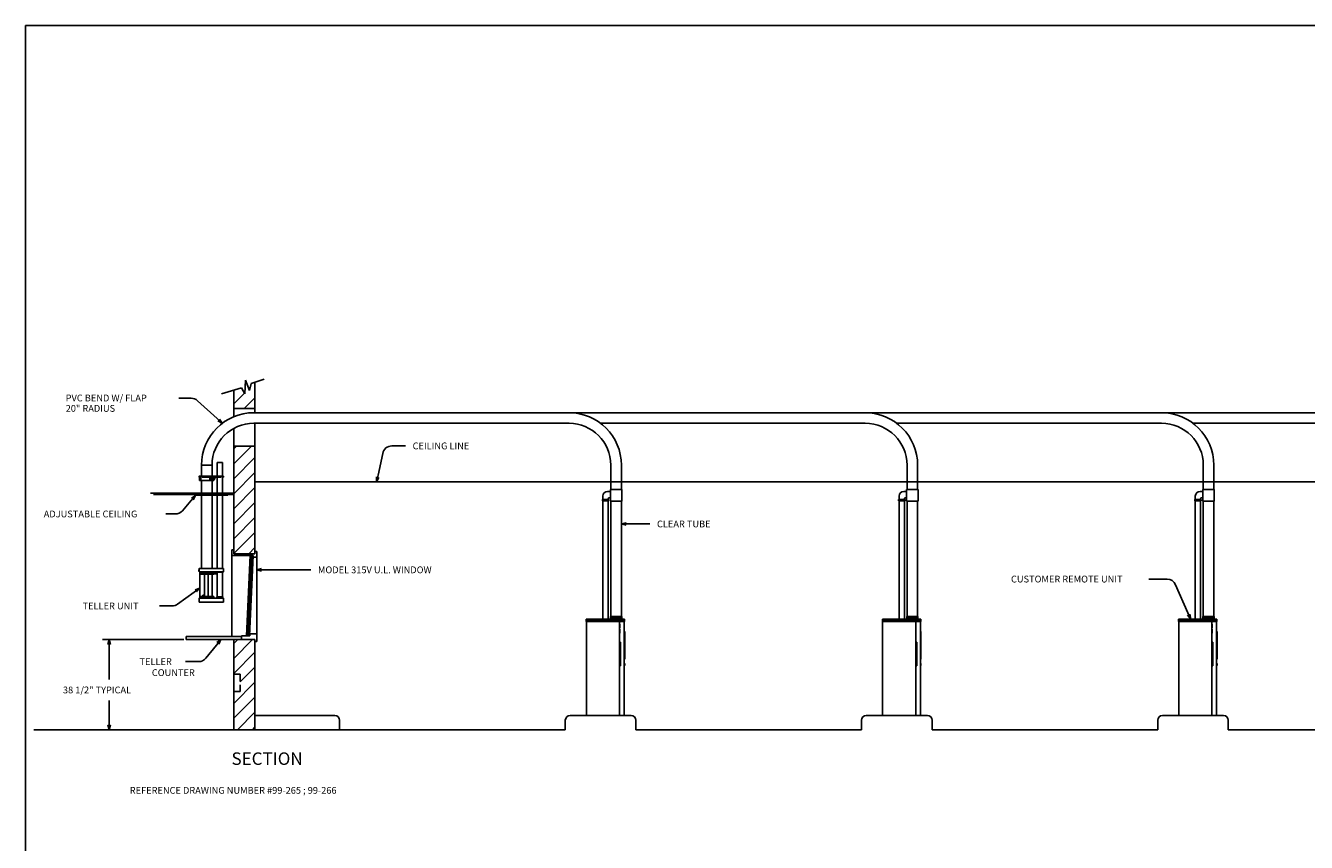
# Model space of a CAD drawing. Extents: x 34 to 960, y -63 to 631.
# Drawn here: x 34 to 579, y 284 to 631 of the extents above; entities that cross this region are included whole.
import ezdxf
from ezdxf.enums import TextEntityAlignment as Align

# ---------------------------------------------------------------- set-up
doc = ezdxf.new("R2010")
doc.units = 0
doc.header["$LTSCALE"] = 12
doc.header["$MEASUREMENT"] = 0
doc.linetypes.add('HIDDEN', pattern=[0.375, 0.25, -0.125])
doc.layers.get('0').update_dxf_attribs({"linetype": 'CONTINUOUS'})

# ---------------------------------------------------------------- blocks, each defined once
blk = doc.blocks.new('BORDER')
for p, q in [((1, 1), (0, 1)), ((0, 1), (0, 0))]:
    blk.add_line(p, q)
blk = doc.blocks.new('catalogpaperAIR')
at = {"xscale": 443.2082176208496, "yscale": 332.4061632156372, "zscale": 443.2082176208496}
blk.add_blockref('BORDER', (8.17, 8.35), dxfattribs=at)
for tag, p, height in [('REV1', (379.87, 335.22), 3), ('REV2', (379.87, 326.53), 3), ('DWG#', (394.87, 11.6), 2.5), ('DATE', (429.68, 11.6), 2.5)]:
    blk.add_attdef(tag, p, '', height=height)
for tag, p in [('FIRSTLINE', (402.68, 38.16)), ('SECONDLINE', (402.68, 30.97)), ('THIRDLINE', (402.68, 23.85))]:
    blk.add_attdef(tag, text='', height=3).set_placement(p, align=Align.MIDDLE_CENTER)
blk = doc.blocks.new('ARROW', base_point=(63.5, 24.56))
for p, q in [((62.5, 24.56), (63.5, 24.56)), ((63.5, 24.56), (62.81, 24.73)), ((62.81, 24.73), (63.1, 24.56)), ((63.5, 24.56), (62.81, 24.39)), ((62.81, 24.39), (63.1, 24.56))]:
    blk.add_line(p, q)
blk = doc.blocks.new('*X21')
at = {"color": 0}
for p, q in [((719.58, 325.01), (727.04, 332.48)), ((719.58, 331.38), (720.68, 332.48)), ((719.58, 318.65), (728.58, 327.65)), ((719.58, 312.28), (728.58, 321.28)), ((719.58, 305.92), (728.58, 314.92)), ((719.58, 299.56), (728.58, 308.56)), ((719.58, 293.19), (728.58, 302.19)), ((719.58, 286.83), (728.58, 295.83)), ((725.9, 286.79), (728.58, 289.46))]:
    blk.add_line(p, q, dxfattribs=at)
blk = doc.blocks.new('265')
blk.add_text('REFERENCE DRAWING NUMBER #99-265 ; 99-266', height=2.88).set_placement((-57.87, 7.01))
blk = doc.blocks.new('A$C6B0A35AD')
at = {"linetype": 'Continuous'}
for p, q in [((0, -4.67), (0, 0)), ((4.5, 0), (0, 0)), ((4.5, -4.67), (4.5, 0)), ((6.69, -4.67), (6.69, 1.12)), ((6.69, 1.12), (8.94, 1.12)), ((8.94, -4.67), (8.94, 1.12)), ((-1, -4.79), (-1, -5.17)), ((-1, -5.17), (-0.88, -5.17)), ((-0.88, -4.67), (9.19, -4.67)), ((-0.88, -4.67), (-0.88, -5.17)), ((-0.88, -4.79), (0.31, -4.79)), ((-0.62, -5.3), (-0.85, -5.46)), ((-0.33, -5.3), (-0.62, -5.3)), ((-0.62, -5.3), (-0.39, -5.46)), ((-0.33, -5.3), (-0.23, -5.38)), ((0.31, -5.05), (0.31, -4.67)), ((0.43, -5.17), (8.18, -5.17)), ((4.2, -5.3), (3.97, -5.46)), ((4.5, -5.3), (4.2, -5.3)), ((4.2, -5.3), (4.44, -5.46)), ((4.49, -5.3), (4.73, -5.46)), ((6.69, -44.02), (6.69, -4.79)), ((8.31, -5.05), (8.31, -4.67)), ((8.31, -4.79), (9.19, -4.79)), ((8.94, -44.02), (8.94, -4.79)), ((9.19, -4.67), (9.19, -5.17)), ((9.19, -5.17), (9.31, -5.17)), ((9.31, -4.79), (9.31, -5.17)), ((-0.85, -5.46), (-0.85, -5.94)), ((-0.62, -6.1), (-0.85, -5.94)), ((-0.85, -6.61), (5.23, -6.61)), ((-0.62, -6.1), (-0.39, -5.94)), ((-0.33, -6.1), (-0.62, -6.1)), ((-0.39, -5.46), (-0.39, -5.94)), ((-0.23, -5.46), (-0.39, -5.46)), ((-0.23, -5.94), (-0.39, -5.94)), ((-0.33, -6.1), (-0.23, -6.03)), ((0, -44.02), (0, -6.61)), ((3.97, -5.46), (3.97, -5.94)), ((4.2, -6.1), (3.97, -5.94)), ((4.2, -6.1), (4.44, -5.94)), ((4.5, -6.1), (4.2, -6.1)), ((4.44, -5.46), (4.44, -5.94)), ((4.73, -5.46), (4.44, -5.46)), ((4.73, -5.94), (4.44, -5.94)), ((4.49, -6.1), (4.73, -5.94)), ((4.5, -44.02), (4.5, -6.61)), ((4.73, -5.46), (4.73, -5.94)), ((5.23, -5.45), (5.61, -5.45)), ((5.61, -5.95), (5.23, -5.95)), ((5.61, -5.45), (5.61, -5.95)), ((5.61, -5.45), (5.65, -5.5)), ((5.65, -5.91), (5.61, -5.95)), ((5.65, -5.5), (5.65, -5.51)), ((5.65, -5.51), (5.65, -5.91)), ((-1.12, -44.57), (-1.12, -45.08)), ((-1.08, -44.53), (-1.05, -44.53)), ((-1.08, -45.12), (-1.05, -45.12)), ((-1.05, -44.06), (-1.05, -45.45)), ((-1.05, -45.45), (9.31, -45.45)), ((-1.01, -44.02), (9.32, -44.02)), ((-0.84, -45.56), (9.15, -45.56)), ((-0.75, -45.8), (-0.75, -46.42)), ((-0.75, -46.42), (5.25, -46.42)), ((-0.69, -55.88), (-0.69, -46.42)), ((-0.68, -45.8), (-0.68, -45.76)), ((-0.68, -45.76), (5.17, -45.76)), ((-0.65, -45.76), (-0.65, -45.56)), ((-0.65, -45.56), (5.15, -45.56)), ((1.34, -55.88), (1.34, -46.42)), ((2.86, -55.88), (2.86, -46.42)), ((4.51, -46.42), (4.51, -55.88)), ((5.15, -45.76), (5.15, -45.56)), ((5.17, -45.8), (5.17, -45.76)), ((5.25, -45.8), (5.25, -46.42)), ((6.69, -56.04), (6.69, -45.56)), ((8.94, -56.04), (8.94, -45.56)), ((9.31, -45.45), (9.31, -44.02)), ((9.32, -44.06), (9.31, -44.06)), ((9.32, -44.06), (9.32, -44.42)), ((9.32, -44.42), (9.36, -44.42)), ((9.36, -44.06), (9.36, -44.42)), ((-0.75, -55.88), (5.25, -55.88)), ((-0.75, -56.51), (-0.75, -55.88)), ((0.08, -56.51), (0.08, -55.88)), ((0.35, -56.51), (0.35, -55.88)), ((0.49, -56.51), (0.49, -55.88)), ((0.51, -56.51), (0.51, -55.88)), ((0.62, -55.3), (0.62, -55.88)), ((0.62, -55.3), (1.34, -55.3)), ((0.86, -56.51), (0.86, -55.88)), ((5.25, -56.51), (5.25, -55.88))]:
    blk.add_line(p, q, dxfattribs=at)
at = {"linetype": 'Continuous', "ltscale": 1.5}
for p, q in [((-0.85, -4.79), (-0.85, -6.61)), ((-0.23, -4.79), (-0.23, -6.61)), ((3.61, -5.17), (3.61, -6.61)), ((3.91, -5.17), (3.91, -6.61)), ((4.98, -6.61), (4.98, -5.17)), ((5.11, -5.17), (5.11, -6.61)), ((5.23, -6.61), (5.23, -5.17))]:
    blk.add_line(p, q, dxfattribs=at)
at = {"linetype": 'HIDDEN', "ltscale": 1.5}
blk.add_line((0.31, -4.79), (8.31, -4.79), dxfattribs=at)
for p, q in [((13.75, -12), (-21.69, -12)), ((13.75, -12.5), (-20.44, -12.5)), ((-4.49, -15.15), (-8.15, -19.4)), ((11.25, -12.68), (-2.75, -12.68)), ((-2.75, -12.68), (-2.75, -12.81)), ((11.25, -12.81), (-2.75, -12.81)), ((11.25, -12.68), (11.25, -12.81)), ((-11.18, -20.79), (-15.15, -20.79)), ((5.25, -45.8), (-0.75, -45.8)), ((6.69, -46.17), (5.25, -46.17)), ((-3.12, -54.02), (-10.16, -59.11)), ((-12.5, -59.87), (-17.83, -59.87)), ((5.25, -56.51), (-0.75, -56.51))]:
    blk.add_line(p, q)
at = {"linetype": 'Continuous', "ltscale": 0.5}
for p, q in [((-1, -56.6), (-1, -58.31)), ((9.31, -58.31), (-1, -58.31)), ((9.25, -56.54), (-0.94, -56.54)), ((-0.68, -56.51), (-0.68, -56.54)), ((4.35, -55.93), (4.35, -56.53)), ((4.93, -55.92), (4.36, -55.92)), ((4.45, -55.93), (4.54, -56.54)), ((5.04, -56.53), (4.95, -55.93)), ((5.17, -56.51), (5.17, -56.54)), ((6.56, -56.04), (9.06, -56.04)), ((6.56, -56.04), (6.56, -56.42)), ((9.06, -56.04), (9.06, -56.42)), ((9.31, -56.6), (9.31, -58.31))]:
    blk.add_line(p, q, dxfattribs=at)
at = {"linetype": 'HIDDEN'}
blk.add_line((1.06, -55.3), (1.06, -55.88), dxfattribs=at)
at = {"linetype": 'Continuous'}
for centre, radius, start, end in [((-0.88, -4.79), 0.12, 90, 180), ((0.43, -5.05), 0.125, 180, 270), ((8.18, -5.05), 0.125, 270, 0), ((9.19, -4.79), 0.12, 0, 90), ((-1.08, -44.57), 0.04, 90, 180), ((-1.08, -45.08), 0.04, 180, 270), ((-1.01, -44.06), 0.035, 90, 180), ((-0.84, -45.4), 0.16, 200.1055, 270), ((9.15, -45.4), 0.16, 270, 339.8945), ((9.15, -45.4), 0.16, 356.7967, 0), ((9.32, -44.06), 0.035, 360, 90)]:
    blk.add_arc(centre, radius, start, end, dxfattribs=at)
for centre, end in [((-11.18, -16.79), 319.2778), ((-12.5, -55.87), 305.8643)]:
    blk.add_arc(centre, 4, 270, end)
at = {"linetype": 'Continuous', "ltscale": 0.5}
for centre, radius, start, end in [((-0.94, -56.6), 0.06, 90, 180), ((4.33, -56.53), 0.015, 270, 0), ((4.36, -55.93), 0.015, 90, 180), ((4.36, -55.93), 0.015, 90, 180), ((4.43, -55.93), 0.015, 8.6858, 90), ((4.93, -55.93), 0.015, 8.6858, 90), ((5.05, -56.53), 0.015, 188.6858, 270), ((6.44, -56.42), 0.125, 270, 0), ((9.19, -56.42), 0.125, 180, 270), ((9.25, -56.6), 0.06, 0, 90)]:
    blk.add_arc(centre, radius, start, end, dxfattribs=at)
for p, xscale, yscale, zscale, rotation in [((-2.53, -12.87), 3.000000000000034, 3.000000000000034, 3.000000000000034, 49.27781855333542), ((-0.69, -52.26), 3.000000000000005, 3.000000000000005, 3.000000000000005, 35.864332264299)]:
    blk.add_blockref('ARROW', p, dxfattribs=dict(xscale=xscale, yscale=yscale, zscale=zscale, rotation=rotation))
for s, p in [('ADJUSTABLE CEILING', (-67.11, -22.23)), ('TELLER UNIT', (-50.59, -61.31))]:
    blk.add_text(s, height=2.88).set_placement(p)

msp = doc.modelspace()

# ---------------------------------------------------------------- linework, layer by layer
for p, q in [((127.577421, 474.568154), (127.827421, 480.380654)), ((127.827421, 480.380654), (129.514921, 475.943154)), ((130.264921, 478.880654), (135.827421, 480.755654)), ((131.889921, 468.282607), (131.889921, 479.428407)), ((126.202421, 477.130654), (117.681439, 474.627616)), ((122.889921, 468.282607), (122.889921, 476.157607)), ((126.202421, 477.130654), (127.577421, 474.568154)), ((129.514921, 475.943154), (130.264921, 478.880654)), ((104.759118, 472.681045), (99.5625, 472.681045)), ((115.778819, 464.071684), (107.458745, 471.632657)), ((122.889921, 468.282607), (131.889921, 468.282607)), ((122.889921, 464.845012), (122.889921, 468.282607)), ((131.389921, 466.532607), (139.483929, 466.532607)), ((131.889921, 466.532607), (131.889921, 468.282607)), ((139.483929, 466.532607), (265.483921, 466.532607)), ((265.483914, 466.532607), (391.483921, 466.532607)), ((517.483921, 466.532607), (391.483918, 466.532607)), ((643.483921, 466.532607), (517.483918, 466.532607)), ((122.889921, 452.282607), (122.889921, 459.865049)), ((265.483921, 462.032607), (131.389921, 462.032607)), ((131.889921, 452.282607), (131.889921, 462.032607)), ((278.900329, 462.032607), (391.483921, 462.032607)), ((517.483921, 462.032607), (404.900329, 462.032607)), ((643.483921, 462.032607), (530.900329, 462.032607)), ((122.889921, 452.282607), (131.889921, 452.282607)), ((122.889921, 406.595107), (122.889921, 452.282607)), ((131.889921, 406.595107), (131.889921, 452.282607)), ((190.115124, 452.431045), (195.9375, 452.431045)), ((184.24786, 440.053174), (186.202286, 449.261525)), ((109.139921, 444.282607), (113.639921, 444.282607)), ((283.233921, 433.875711), (283.233921, 444.282615)), ((287.733921, 433.875711), (287.733921, 444.282614)), ((409.233921, 433.875711), (409.233921, 444.282615)), ((413.733921, 433.875711), (413.733921, 444.282614)), ((535.233921, 433.875711), (535.233921, 444.282615)), ((539.733921, 433.875711), (539.733921, 444.282614)), ((131.889921, 437.118545), (559.16718, 437.118545)), ((257.889921, 437.118545), (805.519455, 437.118545)), ((383.889921, 437.118545), (931.519455, 437.118545)), ((279.858921, 431.070757), (279.858921, 429.688136)), ((283.046421, 433.070757), (281.858921, 433.070757)), ((283.046421, 428.875711), (283.046421, 433.875711)), ((283.046421, 433.875711), (287.921421, 433.875711)), ((287.921421, 428.875711), (287.921421, 433.875711)), ((405.858921, 431.070757), (405.858921, 429.688136)), ((409.046421, 433.070757), (407.858921, 433.070757)), ((409.046421, 428.875711), (409.046421, 433.875711)), ((409.046421, 433.875711), (413.921421, 433.875711)), ((413.921421, 428.875711), (413.921421, 433.875711)), ((531.858921, 431.070757), (531.858921, 429.688136)), ((535.046421, 433.070757), (533.858921, 433.070757)), ((535.046421, 428.875711), (535.046421, 433.875711)), ((535.046421, 433.875711), (539.921421, 433.875711)), ((539.921421, 428.875711), (539.921421, 433.875711)), ((279.671421, 429.688136), (279.671421, 429.011115)), ((282.296421, 429.688136), (279.671421, 429.688136)), ((282.296421, 429.011115), (279.671421, 429.011115)), ((279.858921, 429.011115), (279.858921, 378.640782)), ((282.108921, 430.070757), (282.108921, 429.688136)), ((282.108921, 429.011115), (282.108921, 378.640782)), ((282.296421, 429.688136), (282.296421, 429.011115)), ((283.046421, 430.320757), (282.358921, 430.320757)), ((283.046421, 428.875711), (287.921421, 428.875711)), ((283.233921, 379.845107), (283.233921, 428.875711)), ((287.733921, 379.845107), (287.733921, 428.875711)), ((405.671421, 429.688136), (405.671421, 429.011115)), ((408.296421, 429.688136), (405.671421, 429.688136)), ((408.296421, 429.011115), (405.671421, 429.011115)), ((405.858921, 429.011115), (405.858921, 378.640782)), ((408.108921, 430.070757), (408.108921, 429.688136)), ((408.108921, 429.011115), (408.108921, 378.640782)), ((408.296421, 429.688136), (408.296421, 429.011115)), ((409.046421, 430.320757), (408.358921, 430.320757)), ((409.046421, 428.875711), (413.921421, 428.875711)), ((409.233921, 379.845107), (409.233921, 428.875711)), ((413.733921, 379.845107), (413.733921, 428.875711)), ((531.671421, 429.688136), (531.671421, 429.011115)), ((534.296421, 429.688136), (531.671421, 429.688136)), ((534.296421, 429.011115), (531.671421, 429.011115)), ((531.858921, 429.011115), (531.858921, 378.640782)), ((534.108921, 430.070757), (534.108921, 429.688136)), ((534.108921, 429.011115), (534.108921, 378.640782)), ((534.296421, 429.688136), (534.296421, 429.011115)), ((535.046421, 430.320757), (534.358921, 430.320757)), ((535.046421, 428.875711), (539.921421, 428.875711)), ((535.233921, 379.845107), (535.233921, 428.875711)), ((539.733921, 379.845107), (539.733921, 428.875711)), ((290.733921, 419.243545), (299.875, 419.243545)), ((122.077421, 408.220107), (122.889921, 408.220107)), ((122.077421, 408.220107), (122.077421, 371.407607)), ((131.139921, 405.845107), (122.077421, 405.845107)), ((131.889921, 406.595107), (122.889921, 406.595107)), ((128.327421, 371.657607), (129.827421, 405.845107)), ((128.952421, 371.657607), (130.452421, 405.845107)), ((129.577421, 371.657607), (131.077421, 405.845107)), ((131.139921, 405.095107), (131.139921, 405.845107)), ((132.639921, 405.095107), (131.139921, 405.095107)), ((131.889921, 407.595107), (132.639921, 407.595107)), ((132.639921, 407.595107), (132.639921, 405.095107)), ((132.639921, 372.532607), (132.639921, 407.595107)), ((135.639921, 399.743545), (155.659965, 399.743545)), ((519.828699, 395.819688), (512.134545, 395.819688)), ((528.684287, 381.53204), (523.494609, 393.420033)), ((289.045921, 378.782607), (272.733921, 378.782607)), ((272.733921, 377.782607), (272.733921, 378.782607)), ((272.858921, 377.782607), (272.733921, 377.782607)), ((289.045921, 377.782607), (272.733921, 377.782607)), ((283.108921, 379.845107), (283.108921, 378.782607)), ((283.108921, 379.845107), (287.858921, 379.845107)), ((286.920921, 337.782607), (286.920921, 377.782607)), ((287.045921, 376.681045), (286.920921, 376.681045)), ((287.045921, 375.063857), (287.045921, 376.681045)), ((287.858921, 379.845107), (287.858921, 378.782607)), ((288.920921, 377.782607), (289.045921, 377.782607)), ((289.045921, 377.782607), (289.045921, 378.782607)), ((398.733921, 377.782607), (398.733921, 378.782607)), ((415.045921, 378.782607), (398.733921, 378.782607)), ((415.045921, 377.782607), (398.733921, 377.782607)), ((398.858921, 377.782607), (398.733921, 377.782607)), ((409.108921, 379.845107), (413.858921, 379.845107)), ((409.108921, 379.845107), (409.108921, 378.782607)), ((412.920921, 337.782607), (412.920921, 377.782607)), ((413.045921, 376.681045), (412.920921, 376.681045)), ((413.045921, 375.063857), (413.045921, 376.681045)), ((413.858921, 379.845107), (413.858921, 378.782607)), ((414.920921, 377.782607), (415.045921, 377.782607)), ((415.045921, 377.782607), (415.045921, 378.782607)), ((541.045921, 378.782607), (524.733921, 378.782607)), ((524.733921, 377.782607), (524.733921, 378.782607)), ((524.858921, 377.782607), (524.733921, 377.782607)), ((541.045921, 377.782607), (524.733921, 377.782607)), ((535.108921, 379.845107), (535.108921, 378.782607)), ((535.108921, 379.845107), (539.858921, 379.845107)), ((538.920921, 337.782607), (538.920921, 377.782607)), ((539.045921, 376.681045), (538.920921, 376.681045)), ((539.045921, 375.063857), (539.045921, 376.681045)), ((539.858921, 379.845107), (539.858921, 378.782607)), ((540.920921, 377.782607), (541.045921, 377.782607)), ((541.045921, 377.782607), (541.045921, 378.782607)), ((102.639921, 370.095107), (102.639921, 371.407607)), ((126.139921, 371.407607), (102.639921, 371.407607)), ((126.139921, 371.657607), (126.139921, 370.095107)), ((129.639921, 371.657607), (126.139921, 371.657607)), ((129.639921, 372.532607), (129.639921, 371.657607)), ((132.639921, 372.532607), (129.639921, 372.532607)), ((132.639921, 369.345107), (132.639921, 372.532607)), ((287.045921, 375.063857), (286.920921, 375.063857)), ((287.045921, 374.466201), (286.920921, 374.466201)), ((286.920921, 372.849014), (287.045921, 372.849014)), ((287.045921, 372.849014), (287.045921, 374.466201)), ((289.170921, 373.595107), (288.920921, 373.595107)), ((289.170921, 361.782607), (289.170921, 373.595107)), ((413.045921, 375.063857), (412.920921, 375.063857)), ((413.045921, 374.466201), (412.920921, 374.466201)), ((412.920921, 372.849014), (413.045921, 372.849014)), ((413.045921, 372.849014), (413.045921, 374.466201)), ((415.170921, 373.595107), (414.920921, 373.595107)), ((415.170921, 361.782607), (415.170921, 373.595107)), ((539.045921, 375.063857), (538.920921, 375.063857)), ((539.045921, 374.466201), (538.920921, 374.466201)), ((538.920921, 372.849014), (539.045921, 372.849014)), ((539.045921, 372.849014), (539.045921, 374.466201)), ((541.170921, 373.595107), (540.920921, 373.595107)), ((541.170921, 361.782607), (541.170921, 373.595107)), ((101.639921, 370.095107), (66.995, 370.095107)), ((69.875, 367.095107), (69.875, 353.128857)), ((102.639921, 370.095107), (130.452421, 370.095107)), ((115.488583, 367.76242), (111.013222, 362.228322)), ((122.889921, 370.095107), (122.889921, 331.782607)), ((131.889921, 370.095107), (122.889921, 370.095107)), ((131.889921, 370.095107), (131.889921, 369.345107)), ((131.889921, 370.095107), (131.889921, 331.782607)), ((131.889921, 369.345107), (132.639921, 369.345107)), ((287.358421, 368.969607), (286.920921, 368.969607)), ((287.358421, 358.969607), (287.358421, 368.969607)), ((413.358421, 368.969607), (412.920921, 368.969607)), ((413.358421, 358.969607), (413.358421, 368.969607)), ((539.358421, 368.969607), (538.920921, 368.969607)), ((539.358421, 358.969607), (539.358421, 368.969607)), ((107.902972, 360.743545), (102.3125, 360.743545)), ((289.170921, 361.782607), (288.920921, 361.782607)), ((289.170921, 360.003363), (288.920921, 360.003363)), ((289.170921, 360.003363), (289.170921, 359.065863)), ((415.170921, 361.782607), (414.920921, 361.782607)), ((415.170921, 360.003363), (414.920921, 360.003363)), ((415.170921, 360.003363), (415.170921, 359.065863)), ((541.170921, 361.782607), (540.920921, 361.782607)), ((541.170921, 360.003363), (540.920921, 360.003363)), ((541.170921, 360.003363), (541.170921, 359.065863)), ((287.358421, 358.969607), (286.920921, 358.969607)), ((289.170921, 359.065863), (288.920921, 359.065863)), ((413.358421, 358.969607), (412.920921, 358.969607)), ((415.170921, 359.065863), (414.920921, 359.065863)), ((539.358421, 358.969607), (538.920921, 358.969607)), ((541.170921, 359.065863), (540.920921, 359.065863)), ((69.875, 334.782607), (69.875, 344.248857)), ((131.889921, 337.782607), (165.889921, 337.782607)), ((265.889921, 337.782607), (291.889921, 337.782607)), ((391.889921, 337.782607), (417.889921, 337.782607)), ((517.889921, 337.782607), (543.889921, 337.782607)), ((167.889921, 335.782607), (167.889921, 331.782607)), ((263.889921, 331.782607), (263.889921, 335.782607)), ((293.889921, 335.782607), (293.889921, 331.782607)), ((389.889921, 331.782607), (389.889921, 335.782607)), ((419.889921, 335.782607), (419.889921, 331.782607)), ((515.889921, 331.782607), (515.889921, 335.782607)), ((545.889921, 335.782607), (545.889921, 331.782607)), ((37.889921, 331.782607), (122.889921, 331.782607)), ((122.889921, 331.782607), (131.889921, 331.782607)), ((131.889921, 331.782607), (263.889921, 331.782607)), ((132.389921, 331.782607), (147.389921, 331.782607)), ((293.889921, 331.782607), (389.889921, 331.782607)), ((419.889921, 331.782607), (515.889921, 331.782607)), ((545.889921, 331.782607), (578.509545, 331.782607)), ((545.889921, 331.782607), (641.889921, 331.782607))]:
    msp.add_line(p, q)
at = {"color": 0, "lineweight": -2}
for p, q in [((122.889921, 470.273727), (127.440158, 474.823963)), ((127.262763, 468.282607), (131.889921, 472.909766)), ((122.889921, 362.086389), (130.89864, 370.095107)), ((122.889921, 368.45035), (124.534679, 370.095107)), ((122.889921, 355.722428), (131.889921, 364.722428)), ((125.639921, 352.108467), (131.889921, 358.358467)), ((122.889921, 342.994506), (131.889921, 351.994506)), ((122.889921, 336.630545), (131.889921, 345.630545)), ((124.405945, 331.782607), (131.889921, 339.266584)), ((130.769906, 331.782607), (131.889921, 332.902623))]:
    msp.add_line(p, q, dxfattribs=at)
at = {"linetype": 'HIDDEN'}
for p, q in [((122.889921, 355.345107), (125.639921, 355.345107)), ((125.639921, 355.345107), (125.639921, 348.095107)), ((125.639921, 348.095107), (122.889921, 348.095107))]:
    msp.add_line(p, q, dxfattribs=at)
for points, const_width in [([(282.6875, 436.931045), (288.4375, 436.931045)], 0.125), ([(408.6875, 436.931045), (414.4375, 436.931045)], 0.125), ([(534.6875, 436.931045), (540.4375, 436.931045)], 0.125), ([(289.045921, 378.282607), (272.733921, 378.282607)], 1.0625), ([(287.858921, 379.313857), (283.108921, 379.313857)], 1.0625), ([(286.983421, 375.063857), (286.983421, 376.681045)], 0.125), ([(415.045921, 378.282607), (398.733921, 378.282607)], 1.0625), ([(413.858921, 379.313857), (409.108921, 379.313857)], 1.0625), ([(412.983421, 375.063857), (412.983421, 376.681045)], 0.125), ([(541.045921, 378.282607), (524.733921, 378.282607)], 1.0625), ([(539.858921, 379.313857), (535.108921, 379.313857)], 1.0625), ([(538.983421, 375.063857), (538.983421, 376.681045)], 0.125), ([(286.983421, 372.849014), (286.983421, 374.466201)], 0.125), ([(289.045921, 361.782607), (289.045921, 373.595107)], 0.25), ([(412.983421, 372.849014), (412.983421, 374.466201)], 0.125), ([(415.045921, 361.782607), (415.045921, 373.595107)], 0.25), ([(538.983421, 372.849014), (538.983421, 374.466201)], 0.125), ([(541.045921, 361.782607), (541.045921, 373.595107)], 0.25), ([(287.139671, 358.969607), (287.139671, 368.969607)], 0.375), ([(413.139671, 358.969607), (413.139671, 368.969607)], 0.375), ([(539.139671, 358.969607), (539.139671, 368.969607)], 0.375), ([(289.045921, 359.065863), (289.045921, 360.003363)], 0.25), ([(415.045921, 359.065863), (415.045921, 360.003363)], 0.25), ([(541.045921, 359.065863), (541.045921, 360.003363)], 0.25)]:
    msp.add_lwpolyline(points, dxfattribs=dict(const_width=const_width))
for points in [[(272.858921, 377.782607), (272.858921, 337.782607)], [(272.858921, 337.782607), (288.920921, 337.782607), (288.920921, 377.782607)], [(398.858921, 337.782607), (414.920921, 337.782607), (414.920921, 377.782607)], [(398.858921, 377.782607), (398.858921, 337.782607)], [(524.858921, 377.782607), (524.858921, 337.782607)], [(524.858921, 337.782607), (540.920921, 337.782607), (540.920921, 377.782607)]]:
    msp.add_lwpolyline(points)
for centre, radius, start, end in [((104.759118, 468.681045), 4, 47.55308411, 90), ((131.389921, 444.282607), 22.25, 90, 180), ((265.483921, 444.282607), 22.25, 0, 90), ((391.483921, 444.282607), 22.25, 0, 90), ((517.483921, 444.282607), 22.25, 0, 90), ((131.389921, 444.282607), 17.75, 90, 180), ((265.483921, 444.282607), 17.75, 0, 90), ((391.483921, 444.282607), 17.75, 0, 90), ((517.483921, 444.282607), 17.75, 0, 90), ((190.115124, 448.431045), 4, 90, 168.01708619), ((281.858921, 431.070757), 2, 90, 180), ((407.858921, 431.070757), 2, 90, 180), ((533.858921, 431.070757), 2, 90, 180), ((282.358921, 430.070757), 0.25, 90, 180), ((408.358921, 430.070757), 0.25, 90, 180), ((534.358921, 430.070757), 0.25, 90, 180), ((519.828699, 391.819688), 4, 23.58356884, 90), ((107.902972, 364.743545), 4, 270, 321.03793417), ((165.889921, 335.782607), 2, 0, 90), ((265.889921, 335.782607), 2, 90, 180), ((291.889921, 335.782607), 2, 0, 90), ((391.889921, 335.782607), 2, 90, 180), ((417.889921, 335.782607), 2, 0, 90), ((517.889921, 335.782607), 2, 90, 180), ((543.889921, 335.782607), 2, 0, 90)]:
    msp.add_arc(centre, radius, start, end)
for points in [[(282.25, 378.894067), (282.25, 379.019067), (279.6875, 378.894067), (279.6875, 379.019067)], [(282.25, 378.769067), (282.25, 378.894067), (279.6875, 378.769067), (279.6875, 378.894067)], [(408.25, 378.894067), (408.25, 379.019067), (405.6875, 378.894067), (405.6875, 379.019067)], [(408.25, 378.769067), (408.25, 378.894067), (405.6875, 378.769067), (405.6875, 378.894067)], [(534.25, 378.894067), (534.25, 379.019067), (531.6875, 378.894067), (531.6875, 379.019067)], [(534.25, 378.769067), (534.25, 378.894067), (531.6875, 378.769067), (531.6875, 378.894067)]]:
    msp.add_trace(points)

# ---------------------------------------------------------------- block references
at = {"linetype": 'Continuous', "lineweight": 5, "xscale": 2.088750795063079, "yscale": 2.088750795063079, "zscale": 2.088750795063079}
msp.add_blockref('catalogpaperAIR', (17.265583, -80.680869), dxfattribs=at)
for p, xscale, yscale, zscale, rotation in [((117.992528, 462.046963), 2.99999999999998, 2.99999999999998, 2.99999999999998, 317.5530841128276), ((183.625, 437.118545), 3.000000000000035, 3.000000000000035, 3.000000000000035, 258.0170861876768), ((287.733921, 419.243545), 3, 3, 3, 180), ((132.639921, 399.743545), 3, 3, 3, 180), ((529.884545, 378.782607), 2.999999999999971, 2.999999999999971, 2.999999999999971, 293.5835688422833), ((69.875, 370.095107), 3, 3, 3, 90), ((117.375, 370.095107), 2.999999999999959, 2.999999999999959, 2.999999999999959, 51.03793417299975), ((69.875, 331.782607), 3, 3, 3, 270)]:
    msp.add_blockref('ARROW', p, dxfattribs=dict(xscale=xscale, yscale=yscale, zscale=zscale, rotation=rotation))
for name, p in [('*X21', (-596.6875, 119.806045)), ('265', (136.490914, 297.563043))]:
    msp.add_blockref(name, p)
at = {"linetype": 'Continuous'}
msp.add_blockref('A$C6B0A35AD', (109.139921, 444.282607), dxfattribs=at)

# ---------------------------------------------------------------- texts
for s, height, p in [('PVC BEND W/ FLAP', 2.88, (51.371955, 471.352401)), ('20" RADIUS', 2.88, (51.371955, 466.923541)), ('CEILING LINE', 2.88, (198.9375, 450.991045)), ('CLEAR TUBE', 2.88, (302.875, 417.803545)), ('MODEL 315V U.L. WINDOW', 2.88, (158.659965, 398.303545)), ('CUSTOMER REMOTE UNIT', 2.88, (453.454545, 394.379688)), ('TELLER ', 2.88, (82.765, 359.303545)), ('COUNTER', 2.88, (88.015, 354.616045)), ('38 1/2" TYPICAL', 2.88, (50.195, 347.248857)), ('SECTION', 5.3125, (121.884545, 316.837295))]:
    msp.add_text(s, height=height).set_placement(p)

doc.saveas('drawing.dxf')
